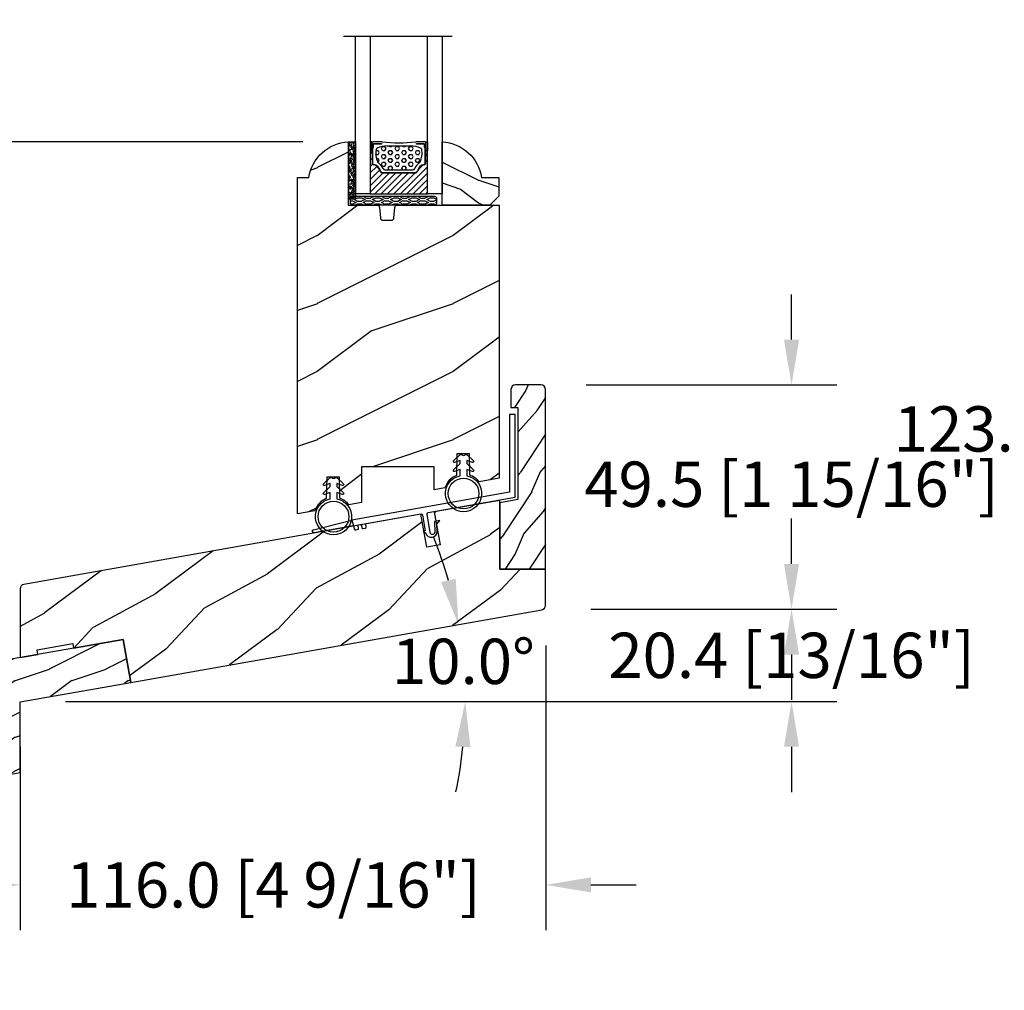
# Model space of a CAD drawing. Units: millimetres. Extents: x 1210 to 1996, y 94 to 289.
# Drawn here: x 1416 to 1424, y 260 to 268 of the extents above; entities that cross this region are included whole.
import ezdxf

# ---------------------------------------------------------------- set-up
doc = ezdxf.new("R2010")
doc.units = ezdxf.units.MM
doc.header["$MEASUREMENT"] = 0
doc.header["$PDMODE"] = 3
for name, color, linetype in [('Bois', 4, 'Continuous'), ('Dimensions - Cotes', 7, 'Continuous'), ('Glass stop colonial - Pareclose colonial', 5, 'Continuous'), ('HATCH', 1, 'Continuous'), ('Sash Colonial - Volet colonial', 4, 'Continuous'), ('Text English - Texte anglais', 7, 'Continuous'), ('Wood sill ext. standard GB-021 - Ext. de seuil standard GB-021', 4, 'Continuous')]:
    doc.layers.add(name, color=color, linetype=linetype)
doc.styles.add('Century-10', font='GOTHIC.TTF', dxfattribs={"height": 0.3937})
doc.linetypes.add('Amzigzag', pattern='A,0.0001,[136,genltshp.shx,S=0.04,R=0,X=0,Y=0],-11', length=11.0001)
doc.dimstyles.new('1-1', dxfattribs={"dimtxt": 0.3937, "dimasz": 0.3937, "dimexe": 0.3937, "dimexo": 0.3937, "dimgap": 0.3937, "dimtad": 0, "dimtih": 1, "dimtoh": 1, "dimdec": 1, "dimlfac": 25.4, "dimzin": 0, "dimdsep": 46, "dimtxsty": 'Century-10', "dimcen": 0, "dimadec": 1, "dimazin": 0, "dimtfac": 1, "dimtdec": 1, "dimtofl": 0, "dimtmove": 0, "dimatfit": 3, "dimfxl": 0, "dimtolj": 1, "dimtzin": 0, "dimarcsym": 0})

# ---------------------------------------------------------------- blocks, each defined once
blk = doc.blocks.new('*D351')
at = {"layer": 'Defpoints', "color": 0, "transparency": 16777216}
for p in [(1424.912215188221, 267.1991189014457), (1430.044486682777, 267.1991189014457), (1427.192246927163, 262.3350297355953)]:
    blk.add_point(p, dxfattribs=at)
at = {"layer": 'Dimensions - Cotes', "color": 0, "lineweight": -2, "transparency": 16777216}
for p, q in [((1429.650786682777, 267.1991189014457), (1424.518515188221, 267.1991189014457)), ((1424.912215188221, 266.8054189014456), (1424.912215188221, 265.3523434009139)), ((1424.912215188221, 262.7287297355953), (1424.912215188221, 264.054819539595)), ((1426.798546927163, 262.3350297355953), (1424.518515188221, 262.3350297355953))]:
    blk.add_line(p, q, dxfattribs=at)
at = {"layer": 'Dimensions - Cotes', "color": 0, "transparency": 16777216}
for points in [[(1424.846598521555, 266.8054189014456), (1424.977831854888, 266.8054189014456), (1424.912215188221, 267.1991189014457)], [(1424.846598521555, 262.7287297355953), (1424.977831854888, 262.7287297355953), (1424.912215188221, 262.3350297355953)]]:
    blk.add_solid(points, dxfattribs=at)
at = {"layer": 'Dimensions - Cotes', "color": 0, "transparency": 16777216, "insert": (1424.912215188221, 264.7035814702539), "char_height": 0.3937, "attachment_point": 5, "style": 'Century-10'}
blk.add_mtext('\\A1;123.5 [4 7/8"]', dxfattribs=at)
blk = doc.blocks.new('GB-021')
h = blk.add_hatch()
h.set_pattern_fill('WOOD1', color=1, scale=12.5, angle=-3.180554681463517e-15, style=0, pattern_type=2)
h.set_pattern_definition([(216.8699, (-43.09659934926361, -44.57920500394491), (37.49999897280565, 25.00000154079146), [6.25, -56.25]), (206.5651, (-35.59659934926367, -48.32920500394491), (-12.49998947426134, -12.50001636745476), [13.975425, -13.975425]), (198.4349, (-35.59659934926367, -54.57920500394491), (-25.00000543241201, -12.49998004028385), [7.9057, -31.622775])])
h.paths.add_polyline_path([(33.95442494513605, 8.722293284766316), (58.38201619864105, 13.02953669647743), (56.70779440014035, 22.52452034432152), (0.8263518223330237, 12.67111429694326, 0.3639702342662028), (0, 11.6863065439311), (0, -11.68630654393123, 0.4663076581549963), (1.173648177666731, -12.67111429694328), (8.060565446460998, -11.45676496854785), (7.192324558126302, -6.532726203486826), (15.070786582224, -5.143540782151367), (15.93902747055864, -10.06757954721244), (33.95442325903662, -6.890979201562164)])
at = {"color": 4}
blk.add_lwpolyline([(15.93902747055864, -10.06757954721244), (33.95442325903662, -6.890979201562168), (33.95442494513605, 8.722293284766316), (58.38201619864105, 13.02953669647743), (56.70779440014036, 22.52452034432152), (0.8263518223329243, 12.67111429694324, 0.3639702342662029), (0, 11.686306543931), (0, -11.686306543931, 0.4663076581549983), (1.173648177666507, -12.67111429694332), (8.060565446460998, -11.45676496854785), (7.192324558126302, -6.532726203486824), (15.070786582224, -5.143540782151369)], format="xyb", close=True, dxfattribs=at)
blk = doc.blocks.new('*D356')
at = {"layer": 'Defpoints', "color": 0, "transparency": 16777216}
for p in [(1415.686282774729, 280.0482488232284), (1410.683385082205, 262.3350297355953), (1415.666834030917, 262.3350297355953)]:
    blk.add_point(p, dxfattribs=at)
at = {"layer": 'Text English - Texte anglais', "color": 0, "lineweight": -2, "transparency": 16777216}
for p, q in [((1415.292582774729, 280.0482488232284), (1410.289685082205, 280.0482488232284)), ((1410.683385082205, 279.6545488232284), (1410.683385082205, 273.1283273744515)), ((1410.683385082205, 262.7287297355953), (1410.683385082205, 269.501791004635)), ((1415.273134030916, 262.3350297355953), (1410.289685082205, 262.3350297355953))]:
    blk.add_line(p, q, dxfattribs=at)
at = {"layer": 'Text English - Texte anglais', "color": 0, "transparency": 16777216}
for points in [[(1410.617768415538, 279.6545488232284), (1410.749001748872, 279.6545488232284), (1410.683385082205, 280.0482488232284)], [(1410.617768415538, 262.7287297355953), (1410.749001748872, 262.7287297355953), (1410.683385082205, 262.3350297355953)]]:
    blk.add_solid(points, dxfattribs=at)
at = {"layer": 'Text English - Texte anglais', "color": 0, "transparency": 16777216, "insert": (1410.683385082205, 271.3150591895428), "char_height": 0.3937, "attachment_point": 5, "rotation": 90, "style": 'Century-10'}
blk.add_mtext('\\A1;FRAME SIZE', dxfattribs=at)
blk = doc.blocks.new('*D359')
at = {"layer": 'Defpoints', "color": 0, "transparency": 16777216}
for p in [(1418.519073786531, 270.9734776962744), (1412.819439513635, 267.1991189014457), (1418.519073786531, 267.1991189014457)]:
    blk.add_point(p, dxfattribs=at)
at = {"layer": 'Text English - Texte anglais', "color": 0, "lineweight": -2, "transparency": 16777216}
for p, q in [((1418.125373786531, 270.9734776962744), (1412.425739513635, 270.9734776962744)), ((1412.819439513635, 270.5797776962744), (1412.819439513635, 270.4880244744422)), ((1412.819439513635, 267.5928189014457), (1412.819439513635, 267.9711279414714)), ((1418.125373786531, 267.1991189014457), (1412.425739513635, 267.1991189014457))]:
    blk.add_line(p, q, dxfattribs=at)
at = {"layer": 'Text English - Texte anglais', "color": 0, "transparency": 16777216}
for points in [[(1412.753822846969, 270.5797776962744), (1412.885056180302, 270.5797776962744), (1412.819439513635, 270.9734776962744)], [(1412.753822846969, 267.5928189014457), (1412.885056180302, 267.5928189014457), (1412.819439513635, 267.1991189014457)]]:
    blk.add_solid(points, dxfattribs=at)
at = {"layer": 'Text English - Texte anglais', "color": 0, "transparency": 16777216, "insert": (1412.819439513635, 269.2295762079563), "char_height": 0.3937, "attachment_point": 5, "rotation": 90, "style": 'Century-10'}
blk.add_mtext('\\A1;VISIBLE \\PGLASS', dxfattribs=at)
blk = doc.blocks.new('*D360')
at = {"layer": 'Defpoints', "color": 0, "transparency": 16777216}
for p in [(1420.235192201421, 263.2152765411122), (1415.666834030916, 262.3350297355952), (1420.235192201421, 260.7414110737498)]:
    blk.add_point(p, dxfattribs=at)
at = {"layer": 'Dimensions - Cotes', "color": 0, "lineweight": -2, "transparency": 16777216}
for p, q in [((1420.235192201421, 262.8215765411122), (1420.235192201421, 260.3477110737497)), ((1415.666834030916, 261.9413297355952), (1415.666834030916, 260.3477110737497)), ((1415.273134030916, 260.7414110737498), (1414.879434030916, 260.7414110737498)), ((1420.628892201421, 260.7414110737498), (1421.022592201421, 260.7414110737498))]:
    blk.add_line(p, q, dxfattribs=at)
at = {"layer": 'Dimensions - Cotes', "color": 0, "transparency": 16777216}
for points in [[(1415.273134030916, 260.8070277404164), (1415.273134030916, 260.6757944070831), (1415.666834030916, 260.7414110737498)], [(1420.628892201421, 260.8070277404164), (1420.628892201421, 260.6757944070831), (1420.235192201421, 260.7414110737498)]]:
    blk.add_solid(points, dxfattribs=at)
at = {"layer": 'Dimensions - Cotes', "color": 0, "transparency": 16777216, "insert": (1417.869251665166, 260.7414110737498), "char_height": 0.3937, "attachment_point": 5, "style": 'Century-10'}
blk.add_mtext('\\A1;116.0 [4 9/16"]', dxfattribs=at)
blk = doc.blocks.new('*D364')
at = {"layer": 'Defpoints', "color": 0, "transparency": 16777216}
for p in [(1420.233223701421, 263.1370350209745), (1422.371852513164, 263.1370350209745), (1415.666834030917, 262.3350297355953)]:
    blk.add_point(p, dxfattribs=at)
at = {"layer": 'Dimensions - Cotes', "color": 0, "lineweight": -2, "transparency": 16777216}
for p, q in [((1422.371852513164, 263.5307350209745), (1422.371852513164, 263.9244350209745)), ((1420.626923701421, 263.1370350209745), (1422.765552513164, 263.1370350209745)), ((1416.060534030917, 262.3350297355953), (1422.765552513164, 262.3350297355953)), ((1422.371852513164, 261.9413297355953), (1422.371852513164, 261.5476297355953))]:
    blk.add_line(p, q, dxfattribs=at)
at = {"layer": 'Dimensions - Cotes', "color": 0, "transparency": 16777216}
for points in [[(1422.306235846497, 263.5307350209745), (1422.43746917983, 263.5307350209745), (1422.371852513164, 263.1370350209745)], [(1422.306235846497, 261.9413297355953), (1422.43746917983, 261.9413297355953), (1422.371852513164, 262.3350297355953)]]:
    blk.add_solid(points, dxfattribs=at)
at = {"layer": 'Dimensions - Cotes', "color": 0, "transparency": 16777216, "insert": (1422.371852513163, 262.7360323782844), "char_height": 0.3937, "attachment_point": 5, "style": 'Century-10'}
blk.add_mtext('\\A1;20.4 [13/16"]', dxfattribs=at)
blk = doc.blocks.new('*D362')
at = {"layer": 'Defpoints', "color": 0, "transparency": 16777216}
for p in [(1412.819439513635, 267.1991189014457), (1418.519073786531, 267.1991189014457), (1415.666834030917, 262.3350297355953)]:
    blk.add_point(p, dxfattribs=at)
at = {"layer": 'Dimensions - Cotes', "color": 0, "lineweight": -2, "transparency": 16777216}
for p, q in [((1418.125373786531, 267.1991189014457), (1412.425739513635, 267.1991189014457)), ((1412.819439513635, 266.8054189014456), (1412.819439513635, 265.3523434009139)), ((1412.819439513635, 262.7287297355953), (1412.819439513635, 264.054819539595)), ((1415.273134030916, 262.3350297355953), (1412.425739513635, 262.3350297355953))]:
    blk.add_line(p, q, dxfattribs=at)
at = {"layer": 'Dimensions - Cotes', "color": 0, "transparency": 16777216}
for points in [[(1412.753822846969, 266.8054189014456), (1412.885056180302, 266.8054189014456), (1412.819439513635, 267.1991189014457)], [(1412.753822846969, 262.7287297355953), (1412.885056180302, 262.7287297355953), (1412.819439513635, 262.3350297355953)]]:
    blk.add_solid(points, dxfattribs=at)
at = {"layer": 'Dimensions - Cotes', "color": 0, "transparency": 16777216, "insert": (1412.819439513635, 264.7035814702539), "char_height": 0.3937, "attachment_point": 5, "style": 'Century-10'}
blk.add_mtext('\\A1;123.5 [4 7/8"]', dxfattribs=at)
blk = doc.blocks.new('*D363')
at = {"layer": 'Defpoints', "color": 0, "transparency": 16777216}
for p in [(1420.194267286531, 265.0853146774755), (1420.23279776568, 263.1370350209745), (1422.371852513164, 263.1370350209745)]:
    blk.add_point(p, dxfattribs=at)
at = {"layer": 'Dimensions - Cotes', "color": 0, "lineweight": -2, "transparency": 16777216}
for p, q in [((1422.371852513164, 265.4790146774756), (1422.371852513164, 265.8727146774755)), ((1420.587967286531, 265.0853146774755), (1422.765552513164, 265.0853146774755)), ((1420.62649776568, 263.1370350209745), (1422.765552513164, 263.1370350209745)), ((1422.371852513164, 262.7433350209745), (1422.371852513164, 262.3496350209745))]:
    blk.add_line(p, q, dxfattribs=at)
at = {"layer": 'Dimensions - Cotes', "color": 0, "transparency": 16777216}
for points in [[(1422.306235846497, 265.4790146774756), (1422.43746917983, 265.4790146774756), (1422.371852513164, 265.0853146774755)], [(1422.306235846497, 262.7433350209745), (1422.43746917983, 262.7433350209745), (1422.371852513164, 263.1370350209745)]]:
    blk.add_solid(points, dxfattribs=at)
at = {"layer": 'Dimensions - Cotes', "color": 0, "transparency": 16777216, "insert": (1422.371852513163, 264.2228207054247), "char_height": 0.3937, "attachment_point": 5, "style": 'Century-10'}
blk.add_mtext('\\A1;49.5 [1 15/16"]', dxfattribs=at)
blk = doc.blocks.new('XL-012')
h = blk.add_hatch()
h.set_pattern_fill('WOOD1', color=1, scale=30, pattern_type=2)
h.set_pattern_definition([(216.8699, (-714.4164626020436, -334.913809628735), (89.99999753473355, 60.00000369789951), [15, -135]), (206.5651, (-696.4164626020436, -343.913809628735), (-29.99997473822723, -30.00003928189142), [33.54102, -33.54102]), (198.4349, (-696.4164626020436, -358.913809628735), (-60.00001303778883, -29.99995209668124), [18.97368, -75.89466])])
h.paths.add_polyline_path([(0, 0), (-22.49999999999568, 0, 0.4142135623730951), (-22.99999999999568, -0.5), (-23.20000000000005, -2.800000000000182, -0.4142135623730951), (-23.70000000000005, -3.300000000000182), (-25.70000000000005, -3.300000000000182, -0.3642693064116201), (-26.19249530956874, -2.886303939961415), (-26.40750469042844, -0.4136960600387667, 0.3642693064116211), (-26.89999999999714, 0), (-33.29999999999131, -3.552713678800501e-15), (-33.29999999999131, 14.02984241998638, 0.3545448909899746), (-41.99999999999568, 6.099999999999454), (-44.49999999999568, 6.099999999999454), (-44.49999999999569, -68.08333410127626), (-40.64475286301479, -67.40355001372745, -0.2239064863953843), (-38.13867556033802, -64.72606828732683), (-38.03867556033799, -59.98191310242964), (-35.23867556033804, -59.98191310242965), (-35.13867556033802, -64.66158762062491, -0.1447504866196797), (-33.15738991526348, -66.08332591168198), (-30.3500000000015, -65.58830732425247), (-30.3500000000015, -57.6954203570167), (-14.3500000000015, -57.6954203570167), (-14.3500000000015, -62.76707563291701), (-11.95300106008085, -62.34442004707944, -0.2261176150435134), (-9.435964282648683, -59.63243869327971), (-9.33596428264866, -54.88828350838105), (-6.535964282648706, -54.88828350838105), (-6.435964282648683, -59.56795802657552, -0.1468998136015444), (-4.432580532505083, -61.01836700179399), (1.77635683940025e-15, -60.23678345975032)])
at = {"color": 4}
blk.add_lwpolyline([(-33.15738991526348, -66.08332591168198, 0.1447504866196797), (-35.13867556033802, -64.66158762062491), (-35.23867556033804, -59.98191310242964), (-38.03867556033799, -59.98191310242964), (-38.13867556033802, -64.72606828732683, 0.2239064863953844), (-40.64475286301479, -67.40355001372745), (-44.49999999999568, -68.08333410127625), (-44.49999999999568, -68.08333410127625), (-44.49999999999568, 6.099999999999454), (-41.99999999999568, 6.099999999999454, -0.3545448909899745), (-33.29999999999131, 14.02984241998638), (-33.29999999999131, 0), (-26.89999999999714, 0, -0.4142135623730951), (-26.39999999999714, -0.5), (-26.20000000000005, -2.800000000000182, 0.414213562373095), (-25.70000000000005, -3.300000000000182), (-23.70000000000005, -3.300000000000182, 0.414213562373095), (-23.20000000000005, -2.800000000000182), (-22.99999999999568, -0.5, -0.414213562373095), (-22.49999999999568, 0), (0, 0), (0, -60.23678345975031), (-4.432580532505085, -61.01836700179399, 0.1468998136015442), (-6.435964282648683, -59.56795802657552), (-6.535964282648706, -54.88828350838105), (-9.33596428264866, -54.88828350838105), (-9.435964282648683, -59.63243869327971, 0.2261176150435134), (-11.95300106008085, -62.34442004707944), (-14.3500000000015, -62.767075632917), (-14.3500000000015, -57.6954203570167), (-30.3500000000015, -57.6954203570167), (-30.3500000000015, -65.58830732425247)], format="xyb", close=True, dxfattribs=at)
blk = doc.blocks.new('CF-026')
at = {"color": 30}
blk.add_lwpolyline([(-0.75, 9.329058411377872), (-1.96032641537613, 8.888535622435, -0.810152513298261), (-2.183954090198768, 9.246769351126403), (-0.75, 10.62905841137783), (-0.75, 11.32905841137787), (-1.96032641537613, 10.888535622435, -0.810152513298261), (-2.183954090198768, 11.2467693511264), (-0.75, 12.62905841137783), (-0.4054180495945729, 12.6290584113776, 0.5114803270429501), (0.4054180495950277, 12.62905841137783), (0.75, 12.62905841137783), (2.183954090198768, 11.2467693511264, -0.810152513298261), (1.96032641537613, 10.888535622435), (0.75, 11.32905841137787), (0.75, 10.62905841137783), (2.183954090198768, 9.246769351126403, -0.810152513298261), (1.96032641537613, 8.888535622435), (0.75, 9.329058411377872), (0.75, 7.929058411377781, -10.57207788183704), (-0.75, 7.929058411377781)], format="xyb", close=True, dxfattribs=at)
blk.add_circle((0, 4.000000000002245), 3.4, dxfattribs=at)
blk = doc.blocks.new('GB-022')
h = blk.add_hatch()
h.set_pattern_fill('WOOD1', color=1, scale=25, angle=10, style=0, pattern_type=2)
h.set_pattern_definition([(226.8699, (477.4599681992422, -188.6561566246366), (65.1781700342799, 62.26400365365608), [12.5, -112.5]), (216.5651, (493.5344458269274, -193.4374921072242), (-20.27896296761649, -28.96142684902048), [27.95085, -27.95085]), (208.4349, (495.7050480477637, -205.7475890198768), (-44.89920084063675, -33.30256528234219), [15.8114, -63.24555000000001])])
h.paths.add_polyline_path([(115.9865296038727, 11.93020187833697), (105.8865296038725, 11.930201878337), (105.8865296038725, 27.09020187833697), (91.43939986718351, 24.54278311196309), (92.72265990014216, 17.26505381720291), (89.76823664110566, 16.74410928420205), (88.48497660814678, 24.02183857896232), (0.8263518223330948, 8.565257937423567, 0.3639702342662104), (0, 7.580450184411333), (0, -7.580450184411362), (3.939231012048822, -6.885857473743656), (3.765582834381917, -5.901049720731393), (11.64404485847945, -4.511864299395953), (11.81769303614647, -5.496672052408215), (22.74905909458198, -3.569177280305283), (24.4230275272912, -13.06272401934289), (115.1601777815395, 2.936683723078986, 0.3639702342662014), (115.9865296038726, 3.921491476091191)])
at = {"color": 4}
blk.add_lwpolyline([(105.8865296038725, 11.93020187833697), (105.8865296038725, 27.09020187833697), (91.43939986718351, 24.54278311196309), (92.72265990014216, 17.26505381720291), (89.76823664110555, 16.74410928420211), (88.4849766081469, 24.02183857896232), (0.8263518223330948, 8.565257937423567, 0.3639702342662024), (0, 7.580450184411362), (0, -7.580450184411362), (3.939231012048822, -6.885857473743627), (3.765582834381917, -5.901049720731422), (11.64404485847956, -4.511864299395981), (11.81769303614647, -5.496672052408186), (22.74905909458198, -3.569177280305254), (24.4230275272912, -13.06272401934292), (115.1601777815395, 2.936683723078986, 0.3639702342662014), (115.9865296038726, 3.921491476091191), (115.9865296038726, 11.93020187833697)], format="xyb", close=True, dxfattribs=at)
blk = doc.blocks.new('GB-028')
at = {"layer": 'HATCH'}
h = blk.add_hatch(dxfattribs=at)
h.set_pattern_fill('WOOD1', color=256, scale=10, angle=29.99999999999999, style=0, pattern_type=2)
h.set_pattern_definition([(246.8699, (-31.21875091295326, -31.6732649251271), (15.98076078555546, 32.32050873230267), [4.999999999999999, -44.99999999999999]), (236.5650999999999, (-24.52259849024663, -31.27134113648041), (-3.660240198416834, -13.66026116725422), [11.18034, -11.18034]), (228.4349, (-22.02259849024663, -35.60146815540263), (-12.32051982326069, -18.6602423823122), [6.324559999999999, -25.29822])])
edge = h.paths.add_edge_path()
edge.add_line((5.055252704343919, 4.036242298721682e-08), (5.055252387857111, 39.63886850413407))
edge.add_arc((4.055252387857012, 39.63886850413397), 1.000000000000099, 5.699553989182054e-12, 89.9999999999943)
edge.add_line((4.055252387857111, 40.63886850413407), (-1.565252839450038, 40.63886850413589))
edge.add_arc((-1.565252839450336, 39.63886850413573), 1.000000000000156, 89.9999999999829, 179.999999999991)
edge.add_line((-2.565252839450492, 39.63886850413589), (-2.565252839450492, 35.66505110152731))
edge.add_line((-2.565252839450492, 35.66505110152731), (-1.065252839450038, 35.63886850413498))
edge.add_line((-1.065252839450038, 35.63886850413498), (-1.065252839450499, 15.36198440752584))
edge.add_line((-1.065252839450499, 15.36198440752584), (-5.055252694937943, 14.66117665844901))
edge.add_line((-5.055252694937943, 14.66117665844901), (-5.055252694937943, 0.0002762896263135417))
edge.add_line((-5.055252694937943, 0.0002762896263137915), (5.055252694935708, 4.036270720431112e-08))
at = {"layer": 'Bois'}
blk.add_lwpolyline([(5.055252704343919, 4.036242298721682e-08), (5.055252387857111, 39.63886850413407, 0.4142135623730367), (4.055252387857111, 40.63886850413407), (-1.565252839450038, 40.63886850413589, 0.4142135623731367), (-2.565252839450492, 39.63886850413589), (-2.565252839450492, 35.66505110152731), (-1.065252839450038, 35.63886850413498), (-1.065252839450499, 15.36198440752584), (-5.055252694937943, 14.66117665844901), (-5.055252694937943, 0.0002762896263137915), (5.055252694935708, 4.036270720431112e-08)], format="xyb", dxfattribs=at)
blk = doc.blocks.new('GB-031')
at = {"color": 2}
blk.add_lwpolyline([(-35.21955695418585, -7.225584751507164), (-34.82563385298099, -7.156125480440394, 0.4142135623730948), (-34.58228598037735, -6.808588701236559), (-34.66911006921082, -6.316184824730463, -0.414213562373095), (-34.50687815414182, -6.084493638594715), (-34.21143582823808, -6.032399185294622, -0.414213562373095), (-33.97974464210233, -6.194631100363679), (-33.89292055326887, -6.687034976869782, 0.4142135623730949), (-33.54538377406504, -6.930382849473375), (-33.15146067286018, -6.860923578406606, 0.4142135623730953), (-32.90811280025666, -6.513386799202856), (-32.99493688909003, -6.020982922696902, -0.4142135623731159), (-32.832704974021, -5.789291736561033), (-20.82191883307553, -3.671466080393571, -0.4141274513204765), (-20.47503903245353, -3.915641185665983), (-19.86764174656406, -7.413877988384144), (-20.36024636561167, -7.499550066939591), (-19.77763894771724, -7.907603446316799, 0.3907511316747077), (-18.35324099555649, -8.82627824409417), (-18.30719234797793, -8.818269623792574, 0.37750111806931), (-17.27265419192059, -7.530222028220479), (-17.3442051399239, -5.949867809288079), (-16.64712689928237, -5.177997713611049), (-17.87003366479215, -5.39068139628251), (-17.76407005165724, -7.73111220457271, -0.9242055735045186), (-18.76554223292904, -7.821260552806592), (-19.47473696669074, -3.73782551228949, -0.4160853394084155), (-19.22868833616445, -3.39053655730018), (0, 0), (-7.105427357601002e-14, 18.22886480719606), (-1.25990270086055, 18.22886480719581), (-1.259902700860096, 1.097899756222667), (-36.07464923590405, -5.040879384432422), (-35.68864745775639, -6.292871451795023), (-35.56709373338954, -6.982236878903556, 0.414213562373095)], format="xyb", close=True, dxfattribs=at)
blk.add_lwpolyline([(-35.68864745775639, -6.292871451795023), (-44.41673405614329, -7.831868609050588, -0.414213562373095), (-44.76427083534705, -7.588520736447002), (-44.77657993449991, -7.518712366205172, -0.3932510613044697), (-44.55437879682243, -7.175695709649311), (-36.07464923590405, -5.040879384432422)], format="xyb", dxfattribs=at)
blk = doc.blocks.new('V-006')
h = blk.add_hatch()
h.set_pattern_fill('GRAVEL', color=5, scale=0.075, style=0)
h.set_pattern_definition([(228.0128, (-26.72399009913994, -53.63578469025791), (-15.24001294942201, -17.14502106713443), [0.25629075, -25.372875]), (184.9697, (-26.89544009913994, -53.82628469025791), (22.86003697963434, 1.904986556540594), [0.43980375, -43.54049999999999]), (132.5104, (-27.33359009913994, -53.86438469025791), (19.04998613874877, -20.95502046934531), [0.3101114999999999, -30.701025]), (267.2737, (-28.07654009913994, -54.34063469025791), (1.904991728121129, 38.09998774002482), [0.40050375, -39.6498]), (292.8337, (-28.09559009913994, -54.74068469025791), (-9.525027041626428, 22.86001299753833), [0.3927255, -38.87985]), (357.2737, (-27.94319009913994, -55.10263469025791), (-38.09998774002482, 1.904991728121131), [0.40050375, -39.6498]), (37.6942, (-27.54314009913994, -55.12168469025791), (-24.76501564592995, -19.04998301773867), [0.5296454999999999, -52.434825]), (72.2553, (-27.12404009913994, -54.79783469025791), (13.3350266741004, 41.91001215452729), [0.50004, -49.503975]), (121.4296, (-26.97164009913994, -54.32158469025791), (-15.24000392644836, 24.76497086997952), [0.40185975, -39.784125]), (175.2364, (-27.18119009913994, -53.97868469025791), (20.95498353979084, -1.904982122040867), [0.4587847499999998, -22.48042499999999]), (222.3974, (-27.63839009913994, -53.94058469025791), (-22.86000068792978, -20.95497273797773), [0.5933085, -58.7376]), (138.8141, (-26.19059009913994, -54.35968469025791), (-13.33499150566855, 11.429982417843), [0.20250375, -20.04795]), (171.4692, (-26.34299009913994, -54.22633469025791), (24.76496219669355, -3.810009600034274), [0.3852614999999997, -38.14094999999997]), (225, (-26.72399009913994, -54.16918469025791), (-2.664535259100376e-16, -1.904998701525148), [0.26940675, -2.4246675]), (203.1986, (-26.85734009913994, -53.94058469025791), (9.525032119193124, 3.810016705729698), [0.14508075, -14.36295]), (291.8014, (-26.99069009913994, -53.99773469025791), (-1.905001336420882, 5.715003681548898), [0.2051745, -10.0536]), (30.9638, (-26.91449009913994, -54.18823469025791), (5.71499396610617, 3.810002968995414), [0.3332399999999998, -10.77472499999999]), (161.5651, (-26.62874009913994, -54.01678469025791), (3.810001738635735, -1.904997166848807), [0.24096525, -5.783174999999999]), (16.38950000000001, (-28.09559009913994, -53.99773469025791), (19.05001051047701, 5.714988112475853), [0.337566, -33.4191]), (70.3462, (-27.77174009913994, -53.90248469025791), (-7.619978766507381, -20.95497036640875), [0.28319925, -28.03664999999999]), (293.1986, (-26.62874009913994, -53.63578469025791), (-3.810016705729698, 9.525032119193124), [0.29016, -14.2179]), (343.6105, (-26.51444009913994, -53.90248469025791), (-19.05001051047701, 5.714988112475859), [0.3375659999999998, -33.41909999999997]), (339.444, (-28.09559009913994, -55.17883469025791), (-9.525011823191932, 3.809995377037603), [0.32552625, -15.950775]), (294.7751, (-27.79079009913994, -55.29313469025791), (-9.52497780272013, 20.9549902696175), [0.2727539999999997, -27.00269999999999]), (66.80140000000002, (-26.60969009913994, -55.54078469025791), (3.810016705729701, 9.525032119193124), [0.29016, -14.2179]), (17.35400000000001, (-26.49539009913994, -55.27408469025791), (-24.76500133639497, -7.619988506704224), [0.31933725, -31.6143]), (69.444, (-27.54314009913994, -55.54078469025791), (-3.809995377037608, -9.52501182319193), [0.1627635, -16.1136]), (101.3098999999999, (-26.72399009913994, -55.54078469025791), (-1.904990597165511, 7.619975595676966), [0.09713624999999998, -9.616499999999998]), (165.9638, (-26.74304009913994, -55.44553469025791), (5.715004016022879, -1.904996703092731), [0.3927255, -7.4617875]), (186.0090000000001, (-27.12404009913994, -55.35028469025791), (19.04997190832096, 1.904995551410894), [0.36395025, -36.03105]), (303.6901, (-26.91449009913994, -54.35968469025791), (-1.905000653480424, 3.809996324423879), [0.274743, -6.593834999999999]), (353.1572, (-26.76209009913994, -54.58828469025791), (32.38501339248256, -3.810017063741129), [0.4796677499999999, -47.48699999999999]), (60.94540000000001, (-26.28584009913994, -54.64543469025791), (-7.619982274371817, -13.33496820812559), [0.196131, -19.41705]), (90, (-26.19059009913994, -54.47398469025791), (-1.905, 1.905), [0.1143, -1.7907]), (120.2564, (-27.16214009913994, -55.29313469025791), (7.619983850127083, -13.33499327435817), [0.26465025, -26.200425]), (48.01279999999999, (-27.29549009913994, -55.06453469025791), (15.240012949422, 17.14502106713443), [0.51258225, -25.1166]), (0, (-26.95259009913994, -54.68353469025791), (1.905, 1.905), [0.4953, -1.4097]), (325.3048, (-26.45729009913994, -54.68353469025791), (-19.04996699321526, 13.33500126786357), [0.3012075, -29.819475]), (254.0546, (-26.20964009913994, -54.85498469025791), (-1.905004859776106, -7.620018152402721), [0.27737175, -13.591275]), (207.646, (-26.28584009913994, -55.12168469025791), (-36.19498728676704, -19.05001198104254), [0.4516087499999999, -44.709375]), (175.4261, (-26.68589009913994, -55.33123469025791), (-24.76500570356064, 1.904990783414596), [0.4777717499999997, -47.29934999999997]), (175.4261, (-26.68589009913994, -55.33123469025791), (-24.76500570356064, 1.904990783414596), [0.4777717499999997, -47.29934999999997])])
h.paths.add_polyline_path([(6.356499999999983, 0), (6.356499999999983, 1.599999999999909), (-6.356499999999983, 1.599999999999909), (-6.356499999999983, 0)])
at = {"color": 5}
blk.add_line((-6.356499999999983, 0), (-6.356499999999983, 1.599999999999909), dxfattribs=at)
blk.add_lwpolyline([(-6.356499999999983, 0), (-6.356499999999983, 1.599999999999909), (6.356499999999983, 1.599999999999909), (6.356499999999983, 0)], close=True, dxfattribs=at)
blk = doc.blocks.new('D-059')
h = blk.add_hatch()
h.set_pattern_fill('WOOD1', color=1, scale=10, style=0, pattern_type=2)
h.set_pattern_definition([(216.8699, (-335.2538867572125, -33.64992441792981), (29.99999917824452, 20.00000123263317), [5, -45]), (206.5651, (-329.2538867572125, -36.64992441792981), (-9.999991579409075, -10.00001309396381), [11.18034, -11.18034]), (198.4349, (-329.2538867572125, -41.64992441792981), (-20.00000434592961, -9.999984032227081), [6.32456, -25.29822])])
edge = h.paths.add_edge_path()
edge.add_line((-10.50000000000006, 0), (0, 0))
edge.add_line((0, 0), (0, 14.02984241998706))
edge.add_arc((0.5386931613429997, 4.701431212199643), 9.34395237485999, 93.30502196043827, 171.3918283291595)
edge.add_line((-8.699999999999818, 6.099999999999909), (-12.5, 6.099999999999909))
edge.add_line((-12.5, 6.099999999999909), (-12.50000000000006, 2))
edge.add_line((-12.50000000000006, 2), (-10.50000000000006, 0))
at = {"color": 4}
blk.add_lwpolyline([(-10.50000000000006, 0), (0, 0), (0, 14.02984241998706, 0.3545448909899596), (-8.699999999999818, 6.099999999999909), (-12.5, 6.099999999999909), (-12.50000000000006, 2)], format="xyb", close=True, dxfattribs=at)
blk = doc.blocks.new('V-042')
h = blk.add_hatch()
h.set_pattern_fill('ANSI31', scale=8, style=0)
h.set_pattern_definition([(45, (-287.4104469010811, 1960.29514648825), (-0.7071067811865476, 0.7071067811865476), [])])
h.paths.add_polyline_path([(12.56862199991247, 4.649999998385965), (6.528404512625002, 4.649999998385965), (5.904300814929002, 4.650296192671021, -0.3414039312993768), (5.323674185117056, 5.099058888069067, 0.2909450072482266), (3.905536252761294, 6.419470534126731, -0.361442010360135), (3.578513256268025, 6.812757143311273), (3.578513256274164, 9.499999999998408), (3.198513256275191, 9.499999999998408), (3.198513256275191, 0), (15.89851325627512, 0), (15.89851325627512, 9.499999999998408), (15.51851325627513, 9.499999999998408), (15.51851325628218, 6.812757143311273, -0.361442010358463), (15.19149025978857, 6.419470534129914, 0.2909450072481536), (13.77335232743712, 5.09905888806793, -0.3411389941978187), (13.19329521682698, 4.650296462959886)])
h = blk.add_hatch()
h.set_pattern_fill('HEX', scale=4, style=0)
h.set_pattern_definition([(0, (-287.4581101923186, 1960.29514648825), (0, 0.8660254037844386), [0.5, -1]), (120, (-287.4581101923186, 1960.29514648825), (-0.75, -0.4330127018922191), [0.4999999999999996, -0.9999999999999992]), (59.99999999999999, (-286.9581101923186, 1960.29514648825), (-0.7499999999999999, 0.4330127018922194), [0.5, -1])])
h.paths.add_polyline_path([(12.12421797721704, 10.62368122440772, -0.01038247894788281), (6.975782022788098, 10.62368122440792, 0.07655626028516993), (4.746910343559758, 10.12808478556243, 0.2636850920181511), (4.497782310367733, 9.822240287701614, 0.1486430742431024), (4.852010365365567, 7.052547432361988, 0.1452672607481564), (5.037659102547813, 6.836927438697026, -0.1572620534238508), (6.050393100089631, 5.603333331706757, 0.3080691872821406), (6.422534053075084, 5.349999998373494), (12.67746594692494, 5.349999998373494, 0.3080691872803067), (13.04960689990672, 5.603333331708217, -0.1572620534238412), (14.06234089745456, 6.836927438693422, 0.1452672607479053), (14.24798963462911, 7.052547432364388, 0.1486430742430462), (14.60221768963465, 9.822240287702012, 0.2636850920185177), (14.35308965643975, 10.1280847855611, 0.07655626028499178)])
at = {"color": 7, "linetype": 'Amzigzag', "ltscale": 1.5}
blk.add_line((-2.70042511299016, 34.79851369385051), (21.32461951142261, 34.79851369385051), dxfattribs=at)
at = {"color": 181, "linetype": 'Continuous', "lineweight": 25}
for p, q in [((3.580000000000041, 11.29999999999859), (3.580000000000041, 10.0809027799985)), ((5.829999999987535, 11.49999999999841), (3.780000000000086, 11.49999999999841)), ((4.078469536300076, 11.09714386614837), (5.678469536287707, 11.09714386614837)), ((5.678469536287707, 11.00714386614868), (4.078469536300076, 11.00714386614868)), ((5.678469536287707, 11.09714386614837), (5.678469536287707, 11.00714386614868)), ((15.31999999999994, 11.49999999999841), (13.27000000001249, 11.49999999999841)), ((13.42153046370004, 11.09714386614837), (15.02153046369995, 11.09714386614837)), ((13.42153046370004, 11.00714386614868), (13.42153046370004, 11.09714386614837)), ((15.02153046369995, 11.00714386614868), (13.42153046370004, 11.00714386614868)), ((15.51999999999998, 10.0809027799985), (15.51999999999998, 11.29999999999859)), ((3.624913998212719, 9.950006602136227), (3.629150034962663, 9.950006602136227)), ((3.629150034962663, 9.950006602136227), (3.629150034962663, 9.99275714331111)), ((3.629150034962663, 9.950006602136227), (3.629150034962663, 6.812757143311273)), ((3.715435414600165, 10.17620114553597), (3.738614025775064, 10.19538899443592)), ((3.719150034962581, 9.99275714331111), (3.719150034962581, 6.812757143311273)), ((3.796004971712705, 10.12606165982356), (3.772826360537579, 10.10687381092362)), ((3.778469536300122, 10.28012240339854), (3.778469536300122, 10.79714386614864)), ((3.86846953630004, 10.79714386614864), (3.86846953630004, 10.28012240339854)), ((15.23153046369998, 10.28012240339854), (15.23153046369998, 10.79714386614864)), ((15.32717363946244, 10.10687381092362), (15.30399502828755, 10.12606165982356)), ((15.32153046370013, 10.79714386614864), (15.32153046370013, 10.28012240339854)), ((15.36138597422496, 10.19538899443592), (15.38456458540008, 10.17620114553597)), ((15.38084996503744, 6.812757143311273), (15.38084996503744, 9.99275714331111)), ((15.47084996503759, 9.99275714331111), (15.47084996503759, 9.950006602136227)), ((15.47084996503759, 9.950006602136227), (15.47508600178753, 9.950006602136227)), ((15.47084996503759, 6.812757143311273), (15.47084996503759, 9.950006602136227)), ((5.954937588825146, 4.740296192673441), (6.579041291312592, 4.739999998386111)), ((5.954937588825146, 4.650296192673295), (6.579041291312592, 4.649999998385965)), ((6.422534053075083, 5.349999998373505), (12.67746594692494, 5.349999998373505)), ((6.579041291312592, 4.739999998386111), (12.52095870867493, 4.739999998386111)), ((6.579041291312592, 4.649999998385965), (12.52095870867493, 4.649999998385965)), ((12.52095870867493, 4.739999998386111), (13.1450624111751, 4.740296192673441)), ((12.52095870867493, 4.649999998385965), (13.1450624111751, 4.650296192673295))]:
    blk.add_line(p, q, dxfattribs=at)
at = {"color": 5}
blk.add_line((3.200000000000045, 0), (15.89999999999998, 0), dxfattribs=at)
for points in [[(3.200000000000045, 34.79851369385051), (3.200000000000045, 0), (0, 0), (0, 34.79851369385051)], [(19.09999999999991, 34.79851369385051), (19.09999999999991, 0), (15.89999999999998, 0), (15.89999999999998, 34.79851369385051)]]:
    blk.add_lwpolyline(points, dxfattribs=at)
for points in [[(3.200000000000045, 9.499999999998408), (3.579999999999927, 9.499999999998408), (3.579999999999927, 11.49999999999841), (3.200000000000045, 11.49999999999841)], [(15.89999999999998, 9.499999999998408), (15.51999999999998, 9.499999999998408), (15.51999999999998, 11.49999999999841), (15.89999999999998, 11.49999999999841)]]:
    blk.add_lwpolyline(points, close=True, dxfattribs=at)
at = {"color": 181, "linetype": 'Continuous', "lineweight": 25}
for centre, radius, start, end in [((3.780000000000086, 11.29999999999859), 0.2000000000000455, 90, 180), ((4.078469536300076, 10.79714386614864), 0.2999999999999617, 90, 180), ((4.078469536300076, 10.79714386614864), 0.2099999999999618, 90, 180), ((9.549999999993815, 45.99600012365909), 34.6960001229502, 263.8450892230303, 276.1549107769696), ((15.02153046369995, 10.79714386614864), 0.2999999999999617, 0, 90), ((15.02153046369995, 10.79714386614864), 0.2099999999999654, 0, 90), ((15.31999999999994, 11.29999999999859), 0.2000000000000455, 0, 90), ((3.790064175737712, 10.07982775782352), 0.2100669264910994, 179.7067862955089, 218.1701594432899), ((3.867295065237727, 9.99275714331111), 0.2381450302755184, 129.6188297049006, 180), ((3.867295065237727, 9.99275714331111), 0.148145030275522, 129.618829704979, 180), ((3.668469536300222, 10.28012240339854), 0.1099999999990082, 309.6188297049006, 0), ((3.668469536300222, 10.28012240339854), 0.1999999999990081, 309.6188297049006, 0), ((9.230266913437504, 9.019999998360845), 4.800000000013958, 170.3788098722446, 204.1976706394087), ((4.892156027262558, 9.755386930261238), 0.3999999999755061, 111.2915739132246, 170.3788098722446), ((7.470266914075069, 3.139999995873723), 7.500000002535077, 93.78032849573468, 111.2915739133303), ((9.550000000008822, 134.5796507029315), 123.9826962424794, 268.810298297978, 271.1897017021392), ((11.62973308592495, 3.139999995873723), 7.500000002535077, 68.70842608666972, 86.21967150426532), ((9.869733086562519, 9.019999998360845), 4.800000000013958, 335.8023293605913, 9.621190127755453), ((14.20784397273746, 9.755386930261238), 0.3999999999755027, 9.621190127755453, 68.70842608677546), ((15.43153046370003, 10.28012240339854), 0.1999999999990061, 180, 230.3811702950994), ((15.43153046370003, 10.28012240339854), 0.1099999999990047, 180, 230.3811702950994), ((15.23270493476252, 9.99275714331111), 0.148145030275522, 0, 50.38117029502099), ((15.23270493476252, 9.99275714331111), 0.2381450302755184, 0, 50.38117029509937), ((15.30993582425003, 10.07982775782352), 0.2100669264910994, 321.82984055671, 0.2932137044910733), ((4.029150034962754, 6.812757143311273), 0.4000000000071304, 180, 259.4879385289719), ((4.029150034962754, 6.812757143311273), 0.3100000000071432, 180, 259.4879385289719), ((5.308078755787506, 7.25749040798587), 0.4999999999996283, 204.1976706394087, 237.2592076313424), ((3.631476905687691, 4.649999998373687), 2.600000000001068, 21.51018826678265, 57.25920763134238), ((15.46852309431256, 4.649999998373687), 2.600000000001068, 122.7407923686576, 158.4898117332174), ((13.79192124421252, 7.25749040798587), 0.4999999999996266, 302.7407923686576, 335.8023293605913), ((15.0708499650375, 6.812757143311273), 0.3100000000071504, 280.5120614710281, 0), ((15.0708499650375, 6.812757143311273), 0.4000000000071255, 280.5120614710281, 0), ((3.626695112337643, 4.643852909823408), 1.805927364798801, 14.59957465771854, 79.48793852897188), ((3.626695112337643, 4.643852909823408), 1.895927364798737, 14.59957465771854, 79.48793852897188), ((5.954937588825146, 5.250296192660926), 0.5999999999899248, 194.5995746577184, 270), ((5.954937588825146, 5.250296192660926), 0.5099999999899207, 194.5995746577184, 270), ((6.422534053075083, 5.749999998373596), 0.4000000000001016, 201.5101882667826, 270), ((12.67746594692494, 5.749999998373596), 0.4000000000001016, 270, 338.4898117332172), ((13.1450624111751, 5.250296192660926), 0.5099999999899261, 270, 345.4004253422814), ((13.1450624111751, 5.250296192660926), 0.5999999999899243, 270, 345.4004253422814), ((15.47330488766238, 4.643852909823408), 1.895927364798735, 100.5120614710281, 165.4004253422815), ((15.47330488766238, 4.643852909823408), 1.805927364798811, 100.5120614710281, 165.4004253422815)]:
    blk.add_arc(centre, radius, start, end, dxfattribs=at)
blk = doc.blocks.new('V-004')
h = blk.add_hatch()
h.set_pattern_fill('EXM', color=211, scale=4, style=0, pattern_type=2)
h.set_pattern_definition([(153.4349, (-25.42814432012928, -37.63413639557408), (3.999996631763632, -4.000005237585522), [0.8944280000000001, -8.049844]), (26.5651, (-28.22814432012928, -37.91413639557408), (3.999996631763631, 4.000005237585523), [0.8944280000000001, -8.049844]), (0, (-27.42814432012928, -37.51413639557408), (4, 4), [0.8, -3.2]), (333.4349, (-26.62814432012928, -37.51413639557408), (-3.999996631763631, 4.000005237585523), [0.8944280000000001, -8.049844]), (206.5651, (-25.82814432012928, -37.91413639557408), (-3.99999663176363, -4.000005237585523), [0.8944280000000001, -8.049844]), (180, (-26.62814432012928, -38.31413639557408), (-4.000000000000001, -4), [0.8, -3.2]), (153.4349, (-27.42814432012928, -38.31413639557408), (3.999996631763632, -4.000005237585522), [0.8944280000000001, -8.049844]), (26.5651, (-26.22814432012928, -38.55413639557408), (3.999996631763631, 4.000005237585523), [0.8944280000000001, -8.049844]), (153.4349, (-25.42814432012928, -38.95413639557408), (3.999996631763632, -4.000005237585522), [0.8944280000000001, -8.049844]), (26.5651, (-28.22814432012928, -39.23413639557408), (3.999996631763631, 4.000005237585523), [0.8944280000000001, -8.049844]), (0, (-27.42814432012928, -38.83413639557408), (4, 4), [0.8, -3.2]), (333.4349, (-26.62814432012928, -38.83413639557408), (-3.999996631763631, 4.000005237585523), [0.8944280000000001, -8.049844]), (206.5651, (-25.82814432012928, -39.23413639557408), (-3.99999663176363, -4.000005237585523), [0.8944280000000001, -8.049844]), (180, (-26.62814432012928, -39.63413639557408), (-4.000000000000001, -4), [0.8, -3.2]), (153.4349, (-27.42814432012928, -39.63413639557408), (3.999996631763632, -4.000005237585522), [0.8944280000000001, -8.049844]), (26.5651, (-26.22814432012928, -39.91413639557408), (3.999996631763631, 4.000005237585523), [0.8944280000000001, -8.049844]), (153.4349, (-25.42814432012928, -40.31413639557408), (3.999996631763632, -4.000005237585522), [0.8944280000000001, -8.049844]), (26.5651, (-26.22814432012928, -41.23413639557408), (3.999996631763631, 4.000005237585523), [0.8944280000000001, -8.049844]), (26.5651, (-28.22814432012928, -40.55413639557408), (3.999996631763631, 4.000005237585523), [0.8944280000000001, -8.049844]), (0, (-27.42814432012928, -40.15413639557408), (4, 4), [0.8, -3.2]), (333.4349, (-26.62814432012928, -40.15413639557408), (-3.999996631763631, 4.000005237585523), [0.8944280000000001, -8.049844]), (206.5651, (-25.82814432012928, -40.55413639557408), (-3.99999663176363, -4.000005237585523), [0.8944280000000001, -8.049844]), (180, (-26.62814432012928, -40.95413639557408), (-4.000000000000001, -4), [0.8, -3.2]), (153.4349, (-27.42814432012928, -40.95413639557408), (3.999996631763632, -4.000005237585522), [0.8944280000000001, -8.049844]), (0, (-29.42814432012928, -40.83413639557408), (4, 4), [0.8, -3.2]), (333.4349, (-28.62814432012928, -40.83413639557408), (-3.999996631763631, 4.000005237585523), [0.8944280000000001, -8.049844]), (0, (-29.42814432012928, -39.51413639557408), (4, 4), [0.8, -3.2]), (333.4349, (-28.62814432012928, -39.51413639557408), (-3.999996631763631, 4.000005237585523), [0.8944280000000001, -8.049844]), (206.5651, (-27.82814432012928, -39.91413639557408), (-3.99999663176363, -4.000005237585523), [0.8944280000000001, -8.049844]), (180, (-28.62814432012928, -40.31413639557408), (-4.000000000000001, -4), [0.8, -3.2]), (0, (-29.42814432012928, -38.15413639557408), (4, 4), [0.8, -3.2]), (333.4349, (-28.62814432012928, -38.15413639557408), (-3.999996631763631, 4.000005237585523), [0.8944280000000001, -8.049844]), (206.5651, (-27.82814432012928, -38.55413639557408), (-3.99999663176363, -4.000005237585523), [0.8944280000000001, -8.049844]), (180, (-28.62814432012928, -38.95413639557408), (-4.000000000000001, -4), [0.8, -3.2]), (206.5651, (-27.82814432012928, -37.23413639557408), (-3.99999663176363, -4.000005237585523), [0.8944280000000001, -8.049844]), (180, (-28.62814432012928, -37.63413639557408), (-4.000000000000001, -4), [0.8, -3.2])])
h.paths.add_polyline_path([(8.871197921403208, -0.08591112139531276, 0.4142135623730951), (9.371197921403208, 0.4140888786046872), (9.371197921403208, 1.414088878604687, 0.4142135623730951), (8.871197921403208, 1.914088878604687), (-9.128802078596792, 1.914088878604687, 0.4142135623730951), (-9.628802078596792, 1.414088878604687), (-9.628802078596792, 0.4140888786046872, 0.4142135623730951), (-9.128802078596792, -0.08591112139531276)])
at = {"color": 211, "linetype": 'Continuous'}
blk.add_lwpolyline([(-9.628802078596792, 1.414088878604687, -0.4142135623730951), (-9.128802078596792, 1.914088878604687), (8.871197921403208, 1.914088878604687, -0.4142135623730951), (9.371197921403208, 1.414088878604687), (9.371197921403208, 0.4140888786046872, -0.4142135623730951), (8.871197921403208, -0.08591112139531276), (-9.128802078596792, -0.08591112139531276, -0.4142135623730951), (-9.628802078596792, 0.4140888786046872)], format="xyb", close=True, dxfattribs=at)
blk = doc.blocks.new('*D367')
at = {"layer": 'Defpoints', "color": 0, "transparency": 16777216}
for p in [(1420.200690230175, 263.1312984922178), (1419.529560141793, 262.5577259948004), (1416.628368624666, 262.5014018093986), (1416.225985902584, 262.3349334409086), (1420.23279776568, 262.3328124486599)]:
    blk.add_point(p, dxfattribs=at)
at = {"layer": 'Dimensions - Cotes', "color": 0, "lineweight": -2, "transparency": 16777216}
for start, end in [(15.86146390597161, 21.72292781194295), (348.2467428646374, 354.1082067706088)]:
    blk.add_arc((1415.685900967721, 262.3352193330343), 3.850094162608617, start, end, dxfattribs=at)
at = {"layer": 'Dimensions - Cotes', "color": 0, "transparency": 16777216}
for points in [[(1419.453356864059, 263.4021806844774), (1419.325451436343, 263.3728142182493), (1419.477503548885, 263.0037811682172)], [(1419.450128065009, 261.9433965165479), (1419.58118618506, 261.9366173612536), (1419.535994590917, 262.3331812990534)]]:
    blk.add_solid(points, dxfattribs=at)
at = {"layer": 'Dimensions - Cotes', "color": 0, "transparency": 16777216, "insert": (1419.520170614079, 262.6839331698285), "char_height": 0.3937, "attachment_point": 5, "style": 'Century-10'}
blk.add_mtext('\\A1;10.0°', dxfattribs=at)

msp = doc.modelspace()

# ---------------------------------------------------------------- linework, layer by layer
at = {"layer": 'Dimensions - Cotes'}
msp.add_line((1416.225985902584, 262.3349334409086), (1420.23279776568, 262.3328124486599), dxfattribs=at)

# ---------------------------------------------------------------- block references
at = {"xscale": 0.03937, "yscale": 0.03937, "zscale": 0.03937}
for name, p in [('V-042', (1418.583311385072, 266.7451890053707)), ('V-004', (1418.917538803027, 266.65014632622)), ('GB-028', (1420.03461200002, 263.4853678640235)), ('GB-031', (1419.970905020232, 264.1102358073346)), ('CF-026', (1419.52106507288, 263.9842092033232)), ('CF-026', (1418.391039329877, 263.7836730062055)), ('GB-022', (1415.666834030916, 263.0156812540401))]:
    msp.add_blockref(name, p, dxfattribs=at)
at = {"xscale": 0.03937, "yscale": 0.03937, "zscale": 0.03937, "rotation": 90}
msp.add_blockref('V-006', (1418.583311385072, 266.9488353266123), dxfattribs=at)
at = {"layer": 'Glass stop colonial - Pareclose colonial', "xscale": -0.03937, "yscale": 0.03937, "zscale": 0.03937}
msp.add_blockref('D-059', (1419.335278385072, 266.6467640053707), dxfattribs=at)
at = {"layer": 'Sash Colonial - Volet colonial', "xscale": 0.03937, "yscale": 0.03937, "zscale": 0.03937}
msp.add_blockref('XL-012', (1419.83009478653, 266.6467640053707), dxfattribs=at)
at = {"layer": 'Wood sill ext. standard GB-021 - Ext. de seuil standard GB-021', "xscale": 0.03937, "yscale": 0.03937, "zscale": 0.03937}
msp.add_blockref('GB-021', (1414.329878621936, 261.9883723785586), dxfattribs=at)

# ---------------------------------------------------------------- dimensions: what is measured, and where the dimension line sits
at = {"layer": 'Dimensions - Cotes'}
for base, p1, p2, picture, middle in [((1412.819439513635, 267.1991189014457), (1415.666834030916, 262.3350297355952), (1418.51907378653, 267.1991189014456), '*D362', (1412.819439513635, 264.7035814702539)), ((1424.912215188221, 267.1991189014457), (1427.192246927162, 262.3350297355952), (1430.044486682777, 267.1991189014456), '*D351', (1424.912215188221, 264.7035814702539)), ((1422.371852513164, 263.1370350209745), (1420.19426728653, 265.0853146774754), (1420.23279776568, 263.1370350209744), '*D363', (1422.371852513163, 264.2228207054247)), ((1422.371852513164, 263.1370350209745), (1415.666834030916, 262.3350297355952), (1420.233223701421, 263.1370350209744), '*D364', (1422.371852513163, 262.7360323782844))]:
    dim = msp.add_linear_dim(base=base, p1=p1, p2=p2, angle=90, dimstyle='1-1', dxfattribs=at)
    dim.commit()
    dim.dimension.update_dxf_attribs({"geometry": picture, "text_midpoint": middle, "dimtype": 160})
dim = msp.add_angular_dim_2l(base=(1419.529560141793, 262.5577259948004), line1=((1416.225985902584, 262.3349334409086), (1420.23279776568, 262.3328124486599)), line2=((1416.628368624666, 262.5014018093986), (1420.200690230175, 263.1312984922178)), dimstyle='1-1', dxfattribs=at)
dim.commit()
dim.dimension.update_dxf_attribs({"geometry": '*D367', "text_midpoint": (1419.520170614079, 262.6839331698287), "dimtype": 162})
dim = msp.add_linear_dim(base=(1420.235192201421, 260.7414110737498), p1=(1415.666834030916, 262.3350297355952), p2=(1420.235192201421, 263.2152765411122), dimstyle='1-1', dxfattribs=at)
dim.commit()
dim.dimension.update_dxf_attribs({"geometry": '*D360', "text_midpoint": (1417.869251665166, 260.7414110737498), "dimtype": 160})
at = {"layer": 'Text English - Texte anglais'}
for base, p1, p2, text, picture, middle in [((1410.683385082205, 262.3350297355953), (1415.686282774728, 280.0482488232283), (1415.666834030916, 262.3350297355952), 'FRAME SIZE', '*D356', (1410.683385082205, 271.3150591895428)), ((1412.819439513635, 267.1991189014457), (1418.51907378653, 270.9734776962743), (1418.51907378653, 267.1991189014456), 'VISIBLE \\PGLASS', '*D359', (1412.819439513635, 269.2295762079563))]:
    dim = msp.add_linear_dim(base=base, p1=p1, p2=p2, angle=90, text=text, dimstyle='1-1', dxfattribs=at)
    dim.commit()
    dim.dimension.update_dxf_attribs({"geometry": picture, "text_midpoint": middle, "dimtype": 160, "text_rotation": 90})

doc.saveas('drawing.dxf')
